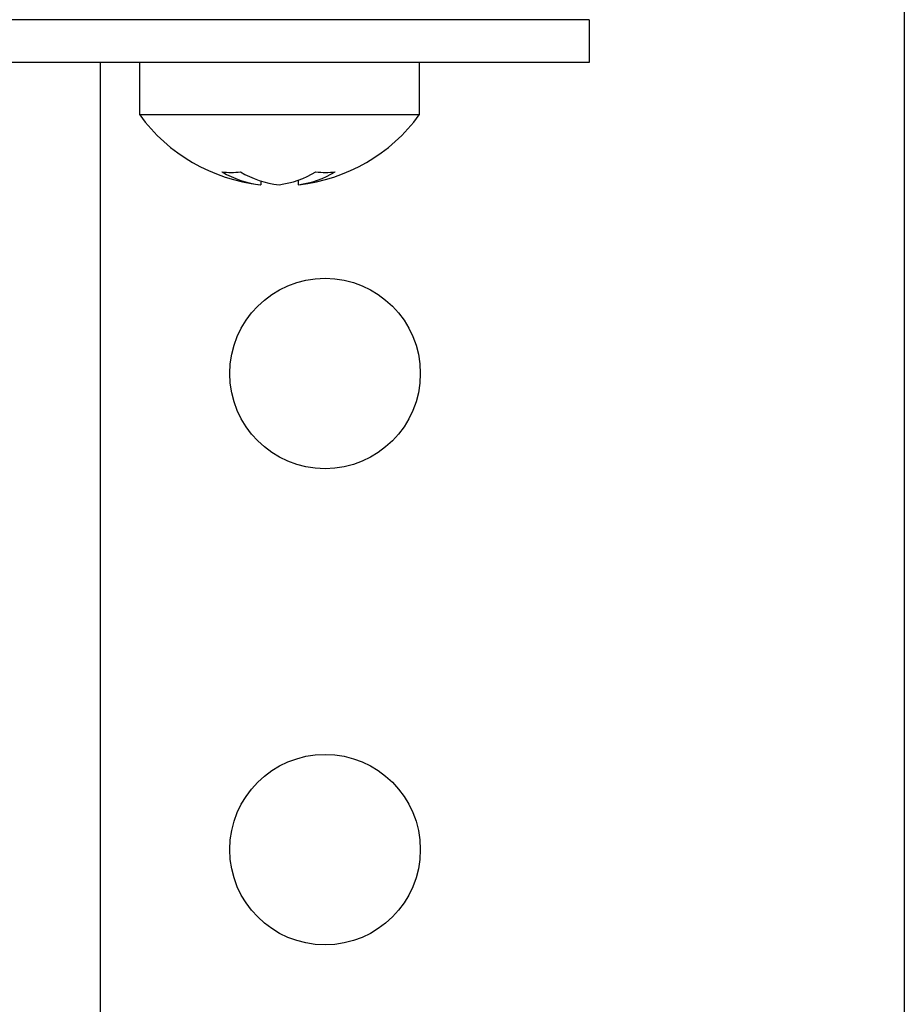
# Model space of a CAD drawing. Units: inches. Extents: x 5 to 302, y 4 to 193.
# Drawn here: x 155 to 156, y 17 to 18 of the extents above; entities that cross this region are included whole.
import ezdxf

# ---------------------------------------------------------------- set-up
doc = ezdxf.new("R2010")
doc.units = ezdxf.units.IN
doc.header["$LTSCALE"] = 18
doc.header["$MEASUREMENT"] = 0

msp = doc.modelspace()

# ---------------------------------------------------------------- linework, layer by layer
for p, q in [((155.8277, 45.6795), (155.8277, 13.1955)), ((155.414, 17.8787), (154.6015, 17.8787)), ((155.414, 17.8787), (155.414, 17.8227)), ((155.414, 17.8227), (154.6015, 17.8227)), ((154.7723, 17.8227), (154.7723, 14.7893)), ((154.8243, 17.8227), (154.8243, 17.7537)), ((155.1913, 17.7537), (155.1913, 17.8227)), ((155.1913, 17.7537), (154.8243, 17.7537)), ((155.0325, 17.668), (155.0325, 17.6621)), ((154.9831, 17.6672), (154.9831, 17.6621))]:
    msp.add_line(p, q)
for centre in [(155.0676, 17.4143), (155.0676, 16.7893)]:
    msp.add_circle(centre, 0.125)
for centre, radius, start, end in [((155.0078, 17.8882), 0.2275, 216.2471, 263.599), ((155.0078, 17.8882), 0.2275, 276.401, 323.7529), ((154.9444, 17.7784), 0.1002, 263.0788, 276.9212), ((154.9975, 17.7898), 0.1286, 239.5901, 263.5686), ((155.0216, 17.7898), 0.1286, 239.5901, 263.5686), ((154.9931, 17.7799), 0.1186, 276.8133, 301.715), ((155.0185, 17.7799), 0.1186, 276.8133, 301.715), ((155.0682, 17.7885), 0.1103, 263.4032, 276.5968)]:
    msp.add_arc(centre, radius, start, end)

doc.saveas('drawing.dxf')
